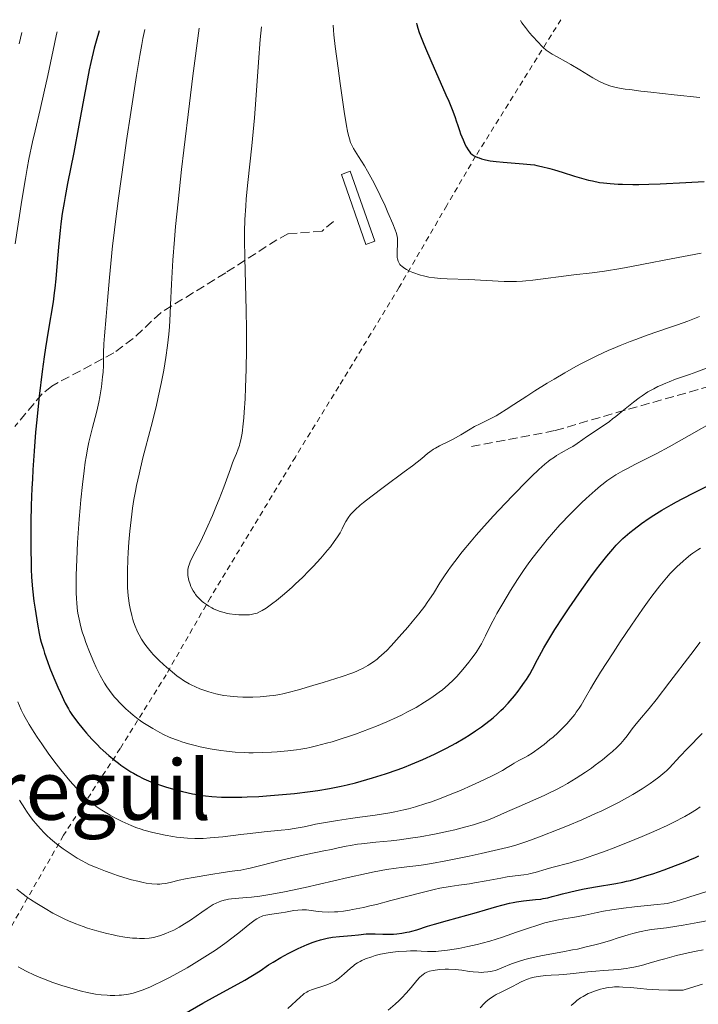
# Model space of a CAD drawing. Units: metres. Extents: x 661374 to 664827, y 4758092 to 4760452.
# Drawn here: x 662192 to 662323, y 4760238 to 4760428 of the extents above; entities that cross this region are included whole.
import ezdxf
from ezdxf.enums import TextEntityAlignment as Align

# ---------------------------------------------------------------- set-up
doc = ezdxf.new("R2010")
doc.units = ezdxf.units.M
doc.header["$MEASUREMENT"] = 0
doc.linetypes.add('DGN Style 2', pattern=[1.739922, 1.043953, -0.695969])
doc.linetypes.add('DGN Style 3', pattern=[2.435891, 1.739922, -0.695969])
for name, color, linetype, lineweight in [('Abrevadero recinto', 4, 'Continuous', 0), ('Curva de nivel directora', 30, 'Continuous', 30), ('Curva de nivel intermedia', 30, 'Continuous', 0), ('Senda', 7, 'DGN Style 3', 0), ('Tela metálica o alambrada', 7, 'DGN Style 2', 0), ('Texto de Área (paraje) menor', 7, 'Continuous', 0)]:
    doc.layers.add(name, color=color, linetype=linetype, lineweight=lineweight)
doc.styles.add('Style-Arial', font='arial.ttf')

msp = doc.modelspace()

# ---------------------------------------------------------------- linework, layer by layer
at = {"layer": 'Abrevadero recinto', "color": 4, "linetype": 'Continuous', "lineweight": 0, "elevation": 1544.5, "flags": 128}
msp.add_lwpolyline([(662258.64, 4760384.2), (662253.92, 4760397.7), (662255.61, 4760398.3), (662260.33, 4760384.79), (662258.64, 4760384.2)], close=True, dxfattribs=at)
at = {"layer": 'Curva de nivel directora', "color": 30, "linetype": 'Continuous', "lineweight": 30, "flags": 128}
for points, elevation in [([(662268.36, 4760426.86), (662268.43, 4760426.57), (662268.64, 4760425.87), (662268.92, 4760425.05), (662269.69, 4760423.09), (662270.14, 4760422), (662271.14, 4760419.67), (662274.08, 4760413.02), (662274.62, 4760411.78), (662275.4, 4760409.89), (662275.87, 4760408.63), (662276.07, 4760408.03), (662276.34, 4760407.12), (662276.66, 4760406.17), (662276.9, 4760405.53), (662277.37, 4760404.34), (662277.8, 4760403.37), (662278.01, 4760402.95), (662278.33, 4760402.41), (662278.65, 4760401.99), (662278.83, 4760401.8), (662279.15, 4760401.53), (662279.53, 4760401.28), (662279.75, 4760401.16), (662280.2, 4760400.95), (662280.46, 4760400.85), (662280.9, 4760400.7), (662281.68, 4760400.5), (662282.63, 4760400.31), (662283.18, 4760400.24), (662283.78, 4760400.16), (662285.09, 4760400.04), (662288.98, 4760399.75), (662290.38, 4760399.62), (662291.13, 4760399.51), (662291.59, 4760399.43), (662292.5, 4760399.24), (662294.08, 4760398.85), (662294.99, 4760398.6), (662296.52, 4760398.13), (662298.88, 4760397.36), (662300.19, 4760396.97), (662301.59, 4760396.59), (662302.32, 4760396.42), (662303.7, 4760396.15), (662304.46, 4760396.04), (662305.75, 4760395.91), (662307.27, 4760395.81), (662308.14, 4760395.78), (662310.15, 4760395.76), (662311.29, 4760395.77), (662313.22, 4760395.81), (662315.4, 4760395.88), (662320.35, 4760396.11), (662323.9, 4760396.31)], 1550), ([(662207.17, 4760425.4), (662206.59, 4760423.38), (662206.23, 4760422.02), (662205.58, 4760419.25), (662205.27, 4760417.87), (662204.71, 4760415.1), (662204.2, 4760412.37), (662203.25, 4760407.16), (662202.26, 4760401.91), (662201.1, 4760395.96), (662200.63, 4760393.43), (662200.42, 4760392.27), (662200.07, 4760390.12), (662199.79, 4760388.13), (662199.63, 4760386.87), (662199.38, 4760384.36), (662199.14, 4760381.45), (662198.83, 4760377.58), (662198.64, 4760375.73), (662198.53, 4760374.85), (662198.28, 4760373.11), (662197.32, 4760367.43), (662196.82, 4760364.27), (662196.56, 4760362.52), (662196.18, 4760359.67), (662195.61, 4760354.94), (662195.14, 4760350.35), (662194.92, 4760347.96), (662194.63, 4760344.33), (662194.39, 4760340.71), (662194.29, 4760338.93), (662194.21, 4760337.18), (662194.09, 4760333.82), (662194.02, 4760330.69), (662194, 4760328.76), (662194, 4760325.38), (662194.03, 4760322.69), (662194.06, 4760321.55), (662194.14, 4760319.99), (662194.32, 4760317.75), (662194.59, 4760315.4), (662194.81, 4760313.82), (662195.26, 4760310.93), (662195.6, 4760309.19), (662195.83, 4760308.17), (662196.01, 4760307.51), (662196.42, 4760306.13), (662196.66, 4760305.38), (662197.22, 4760303.77), (662197.68, 4760302.5), (662198.43, 4760300.61), (662199.19, 4760298.81), (662199.69, 4760297.7), (662200.65, 4760295.74), (662201.24, 4760294.64), (662201.55, 4760294.12), (662202.05, 4760293.34), (662202.65, 4760292.5), (662203, 4760292.04), (662204.11, 4760290.68), (662204.74, 4760289.94), (662205.76, 4760288.8), (662206.84, 4760287.68), (662207.39, 4760287.13), (662207.94, 4760286.61), (662209.04, 4760285.62), (662210.14, 4760284.71), (662210.88, 4760284.15), (662211.37, 4760283.79), (662212.34, 4760283.12), (662213.31, 4760282.49), (662213.81, 4760282.2), (662214.57, 4760281.77), (662215.8, 4760281.16), (662217.16, 4760280.58), (662217.91, 4760280.29), (662219.37, 4760279.78), (662220.14, 4760279.53), (662221.35, 4760279.18), (662223.24, 4760278.69), (662225.15, 4760278.27), (662226.1, 4760278.1), (662227.04, 4760277.95), (662227.66, 4760277.87), (662228.89, 4760277.74), (662230.75, 4760277.62), (662232.02, 4760277.59), (662232.88, 4760277.58), (662234.68, 4760277.61), (662235.74, 4760277.64), (662237.95, 4760277.75), (662240.24, 4760277.9), (662241.78, 4760278.02), (662244.86, 4760278.32), (662247.86, 4760278.68), (662249.34, 4760278.89), (662251.58, 4760279.27), (662253.86, 4760279.73), (662255.04, 4760279.99), (662256.64, 4760280.39), (662258.82, 4760280.98)], 1525), ([(662258.82, 4760280.98), (662259.92, 4760281.3), (662262.42, 4760282.09), (662264.88, 4760282.95), (662266.1, 4760283.41), (662267.29, 4760283.87), (662269.6, 4760284.85), (662271.83, 4760285.87), (662273.26, 4760286.58), (662274.2, 4760287.06), (662276, 4760288.04), (662277.74, 4760289.06), (662278.57, 4760289.57), (662279.79, 4760290.37), (662280.96, 4760291.19), (662281.53, 4760291.61), (662282.62, 4760292.47), (662283.15, 4760292.91), (662283.92, 4760293.6), (662284.66, 4760294.29), (662285.14, 4760294.77), (662286.05, 4760295.73), (662286.48, 4760296.2), (662287.28, 4760297.15), (662288.02, 4760298.07), (662288.46, 4760298.66), (662289.24, 4760299.75), (662289.62, 4760300.31), (662290.24, 4760301.33), (662290.75, 4760302.26), (662291.71, 4760304.14), (662292.49, 4760305.59), (662292.94, 4760306.39), (662293.7, 4760307.7), (662295.06, 4760309.9), (662296.67, 4760312.39), (662297.84, 4760314.13), (662300.28, 4760317.62), (662302.04, 4760320.06), (662303.14, 4760321.54), (662303.83, 4760322.45), (662305.08, 4760324.04), (662306.24, 4760325.43), (662306.92, 4760326.18), (662307.35, 4760326.63), (662308.19, 4760327.45), (662309.08, 4760328.25), (662309.56, 4760328.66), (662310.36, 4760329.3), (662311.76, 4760330.34), (662313.27, 4760331.4), (662314.16, 4760331.98), (662315.69, 4760332.92), (662317.49, 4760333.96), (662318.51, 4760334.52), (662319.61, 4760335.1), (662322, 4760336.33), (662327.01, 4760338.88)], 1525), ([(662308.19, 4760261.22), (662308.9, 4760261.38), (662309.64, 4760261.56), (662311.21, 4760261.99), (662312.84, 4760262.48), (662313.96, 4760262.84), (662316.19, 4760263.6), (662318.35, 4760264.39), (662319.39, 4760264.79), (662320.87, 4760265.39), (662321.124, 4760265.5), (662322.23, 4760265.98), (662322.86, 4760266.27)], 1500), ([(662221.52, 4760234.62), (662227.15, 4760237.85), (662229.64, 4760239.25), (662232.55, 4760240.84), (662235.3, 4760242.34), (662236.46, 4760243.02), (662238.21, 4760244.14), (662239.87, 4760245.24), (662240.77, 4760245.81), (662242.23, 4760246.68), (662243.65, 4760247.46), (662244.4, 4760247.85), (662245.55, 4760248.41), (662246.72, 4760248.93), (662247.3, 4760249.17), (662248.45, 4760249.62), (662249.02, 4760249.81), (662249.85, 4760250.07), (662250.65, 4760250.28), (662251.17, 4760250.4), (662252.16, 4760250.58), (662253.53, 4760250.76), (662255.84, 4760250.94), (662257.2, 4760251.07), (662258.69, 4760251.22), (662259.36, 4760251.26), (662260.39, 4760251.24), (662261.88, 4760251.17), (662262.71, 4760251.15), (662263.94, 4760251.2), (662264.59, 4760251.25), (662265.57, 4760251.37), (662266.55, 4760251.54), (662267.03, 4760251.64), (662267.5, 4760251.75), (662268.43, 4760252.02), (662270.54, 4760252.71), (662271.88, 4760253.13), (662274.34, 4760253.82), (662278.08, 4760254.84), (662279.95, 4760255.36), (662281.7, 4760255.87), (662283.86, 4760256.5), (662284.87, 4760256.78), (662286.33, 4760257.14), (662287.02, 4760257.29), (662287.71, 4760257.41), (662289.02, 4760257.6), (662291.37, 4760257.84), (662292.39, 4760257.96), (662292.85, 4760258.03), (662293.72, 4760258.2), (662294.58, 4760258.42), (662295.84, 4760258.76), (662296.58, 4760258.95), (662299.24, 4760259.59), (662300.72, 4760259.91), (662302.9, 4760260.32), (662306.85, 4760260.96), (662308.19, 4760261.22)], 1500)]:
    msp.add_lwpolyline(points, dxfattribs=dict(at, elevation=elevation))
at = {"layer": 'Curva de nivel intermedia', "color": 30, "linetype": 'Continuous', "lineweight": 0, "flags": 128}
for points, elevation in [([(662252.3, 4760426.47), (662252.37, 4760425.52), (662252.46, 4760424.63), (662252.72, 4760422.36), (662253.26, 4760418.18), (662253.68, 4760415.2), (662254.46, 4760409.84), (662254.91, 4760407.04), (662255.09, 4760406.03), (662255.21, 4760405.47), (662255.44, 4760404.56), (662255.67, 4760403.86), (662255.85, 4760403.47), (662256.26, 4760402.7), (662257.23, 4760401.14), (662258.33, 4760399.36), (662258.94, 4760398.32), (662259.9, 4760396.58), (662260.39, 4760395.63), (662261.38, 4760393.63), (662262.32, 4760391.61), (662262.89, 4760390.34), (662263.82, 4760388.16), (662264.28, 4760386.97), (662264.44, 4760386.51), (662264.64, 4760385.76), (662264.71, 4760385.35), (662264.73, 4760385.09), (662264.74, 4760384.58), (662264.65, 4760382.58), (662264.65, 4760381.94), (662264.67, 4760381.65), (662264.71, 4760381.39), (662264.84, 4760380.93), (662265.03, 4760380.55), (662265.19, 4760380.33), (662265.32, 4760380.19), (662265.61, 4760379.92), (662266.15, 4760379.52), (662266.47, 4760379.32), (662267.02, 4760379.03), (662267.68, 4760378.75), (662268.04, 4760378.61), (662268.76, 4760378.38), (662269.15, 4760378.27), (662269.77, 4760378.11), (662270.78, 4760377.9), (662271.88, 4760377.73), (662272.46, 4760377.67), (662273.05, 4760377.62), (662274.3, 4760377.55), (662278.49, 4760377.42), (662285.29, 4760377.06), (662286.91, 4760377.03), (662287.68, 4760377.04), (662288.84, 4760377.1), (662289.46, 4760377.15), (662290.83, 4760377.29), (662298.71, 4760378.31), (662302.26, 4760378.72), (662304.63, 4760379.05), (662307.82, 4760379.57), (662309.83, 4760379.92), (662312.15, 4760380.35), (662317.5, 4760381.38), (662323.28, 4760382.53)], 1545), ([(662288.45, 4760427.34), (662288.72, 4760426.93), (662289.4, 4760426), (662290.21, 4760425.01), (662290.77, 4760424.35), (662291.85, 4760423.16), (662292.54, 4760422.44), (662292.85, 4760422.15), (662293.43, 4760421.64), (662293.8, 4760421.36), (662294.56, 4760420.86), (662295.52, 4760420.33), (662297.14, 4760419.46), (662298.15, 4760418.9), (662299.91, 4760417.84), (662302.4, 4760416.33), (662303.56, 4760415.68), (662304.5, 4760415.2), (662305, 4760415), (662305.85, 4760414.72), (662306.9, 4760414.47), (662307.54, 4760414.34), (662308.66, 4760414.15), (662309.53, 4760414.03), (662311.64, 4760413.75), (662313.56, 4760413.52), (662318.08, 4760413.03), (662323.06, 4760412.53)], 1555), ([(662199.09, 4760425.21), (662198.97, 4760424.75), (662198.56, 4760422.89), (662197.27, 4760416.79), (662196.52, 4760413.38), (662195.78, 4760410.19), (662194.81, 4760406.09), (662194.33, 4760403.99), (662193.63, 4760400.64), (662193.29, 4760398.82), (662192.95, 4760396.88), (662192.28, 4760392.74), (662190.99, 4760384.29)], 1520), ([(662192.24, 4760425.04), (662191.76, 4760422.86)], 1515), ([(662215.98, 4760425.61), (662215.63, 4760423.89), (662215.41, 4760422.72), (662215.04, 4760420.61), (662214.38, 4760416.74), (662213.26, 4760409.61), (662212.46, 4760404.2), (662211.92, 4760400.46), (662210.92, 4760393.12), (662210.27, 4760388.11), (662210, 4760385.89), (662209.77, 4760383.89), (662209.41, 4760380.52), (662209.16, 4760377.78), (662208.8, 4760373.35), (662208.52, 4760370.26), (662208.19, 4760366.53), (662208.08, 4760365), (662208.01, 4760363.27), (662208.01, 4760361.59), (662208, 4760360.82), (662207.92, 4760359.55), (662207.84, 4760358.65), (662207.6, 4760356.75), (662207.29, 4760354.8), (662207.09, 4760353.76), (662206.7, 4760352.06), (662206.38, 4760350.81), (662205.88, 4760348.91), (662205.61, 4760347.84), (662205.21, 4760346.06), (662205.01, 4760345.09), (662204.67, 4760343.2), (662204.51, 4760342.17), (662204.28, 4760340.55), (662203.95, 4760337.88), (662203.64, 4760334.96), (662203.5, 4760333.4), (662203.32, 4760331.22), (662203.02, 4760326.72), (662202.86, 4760323.44), (662202.76, 4760320.42), (662202.74, 4760319.07), (662202.75, 4760317.85), (662202.76, 4760317.11), (662202.81, 4760315.77), (662202.85, 4760315.16), (662202.95, 4760314.06), (662203.09, 4760313.07), (662203.19, 4760312.47), (662203.43, 4760311.33), (662203.58, 4760310.71), (662203.92, 4760309.48), (662204.32, 4760308.25), (662204.63, 4760307.4), (662205.32, 4760305.6), (662206.15, 4760303.63), (662206.62, 4760302.61), (662207.38, 4760301.07), (662207.94, 4760300.06), (662208.23, 4760299.57), (662208.68, 4760298.86), (662209.16, 4760298.18), (662209.48, 4760297.74), (662210.15, 4760296.91), (662210.5, 4760296.52), (662211.19, 4760295.77), (662211.88, 4760295.07), (662212.34, 4760294.63), (662213.24, 4760293.83), (662213.73, 4760293.42), (662214.68, 4760292.67), (662215.61, 4760292), (662216.23, 4760291.58), (662217.51, 4760290.81), (662218.87, 4760290.07), (662219.59, 4760289.71), (662220.71, 4760289.2), (662221.88, 4760288.73), (662222.48, 4760288.5), (662223.1, 4760288.29), (662224.38, 4760287.89), (662225.72, 4760287.53), (662226.65, 4760287.31), (662228.59, 4760286.91), (662230.67, 4760286.59), (662231.75, 4760286.45), (662233.42, 4760286.29), (662235.14, 4760286.19), (662236.02, 4760286.17), (662236.91, 4760286.16), (662238.68, 4760286.2), (662240.41, 4760286.28), (662241.52, 4760286.36), (662243.54, 4760286.54), (662245.26, 4760286.74), (662246.05, 4760286.86), (662247.22, 4760287.06), (662247.82, 4760287.19), (662249.09, 4760287.48), (662251.04, 4760287.99)], 1530), ([(662226.44, 4760425.86), (662225.26, 4760416.72), (662224.58, 4760411.39), (662223.5, 4760402.39), (662223.06, 4760398.64), (662222.39, 4760392.42), (662221.93, 4760387.65), (662221.71, 4760385.12), (662221.42, 4760381.18), (662221.15, 4760376.55), (662220.97, 4760372.54), (662220.88, 4760370.81), (662220.72, 4760368.29), (662220.6, 4760366.91), (662220.37, 4760364.71), (662220.06, 4760362.38), (662219.87, 4760361.17), (662219.65, 4760359.93), (662219.16, 4760357.37), (662218.58, 4760354.7), (662218.15, 4760352.86), (662217.2, 4760349.06), (662215.63, 4760343.02), (662214.88, 4760339.86), (662214.41, 4760337.71), (662214.19, 4760336.63), (662213.89, 4760334.98), (662213.63, 4760333.32), (662213.47, 4760332.2), (662213.2, 4760330), (662213.08, 4760328.91), (662212.89, 4760326.78), (662212.75, 4760324.76), (662212.69, 4760323.49), (662212.62, 4760321.17), (662212.62, 4760320.02), (662212.67, 4760318.04), (662212.79, 4760316.42), (662212.9, 4760315.52), (662212.98, 4760314.97), (662213.16, 4760314.01), (662213.46, 4760312.64), (662213.67, 4760311.88), (662213.82, 4760311.42), (662214.12, 4760310.59), (662214.43, 4760309.83), (662214.6, 4760309.46), (662214.87, 4760308.92), (662215.36, 4760308.08), (662215.88, 4760307.29), (662216.18, 4760306.87), (662216.69, 4760306.21), (662217.29, 4760305.51), (662217.62, 4760305.14), (662218.76, 4760303.98), (662219.58, 4760303.2), (662220.14, 4760302.69), (662221.23, 4760301.75), (662222.23, 4760300.95), (662222.71, 4760300.59), (662223.43, 4760300.11), (662223.79, 4760299.89), (662224.53, 4760299.46), (662224.92, 4760299.26), (662225.74, 4760298.88), (662226.58, 4760298.52), (662227.75, 4760298.09), (662228.34, 4760297.9), (662229.69, 4760297.54), (662230.6, 4760297.34), (662231.21, 4760297.23), (662232.45, 4760297.06), (662233.89, 4760296.95), (662234.86, 4760296.91), (662235.5, 4760296.9), (662236.79, 4760296.91), (662238.22, 4760296.97), (662240.03, 4760297.12), (662240.89, 4760297.22), (662242, 4760297.39), (662242.6, 4760297.51), (662243.62, 4760297.75), (662245.64, 4760298.3), (662248.37, 4760299.1), (662250.38, 4760299.72), (662254.02, 4760300.88), (662255.89, 4760301.52), (662256.78, 4760301.86), (662257.27, 4760302.06), (662258.12, 4760302.49), (662258.98, 4760302.98), (662259.42, 4760303.25), (662260.1, 4760303.72), (662260.79, 4760304.24), (662261.15, 4760304.53), (662262.13, 4760305.4), (662262.66, 4760305.9), (662263.53, 4760306.79), (662265.07, 4760308.49), (662266.7, 4760310.39), (662267.56, 4760311.42)], 1535), ([(662238.46, 4760426.14), (662238.26, 4760423.67), (662237.93, 4760419.32), (662237.41, 4760412.05), (662237.13, 4760408.62), (662236.6, 4760403.2), (662235.86, 4760396.12), (662235.56, 4760392.98), (662235.45, 4760391.58), (662235.29, 4760389.02), (662235.22, 4760386.64), (662235.21, 4760385.04), (662235.26, 4760381.57), (662235.53, 4760371.53), (662235.59, 4760367.76), (662235.6, 4760365.84), (662235.59, 4760363.93), (662235.53, 4760360.16), (662235.42, 4760356.61), (662235.32, 4760354.43), (662235.16, 4760351.85), (662235.07, 4760350.73), (662234.97, 4760349.61), (662234.74, 4760347.82), (662234.5, 4760346.49), (662234.33, 4760345.81), (662234.22, 4760345.42), (662234, 4760344.77), (662233.64, 4760343.85), (662233.17, 4760342.71), (662232.92, 4760342.08), (662232.51, 4760340.93), (662231.77, 4760338.78), (662231.24, 4760337.36), (662230.35, 4760335.07), (662229.84, 4760333.82), (662229.04, 4760331.91), (662227.85, 4760329.22), (662226.78, 4760326.99), (662225.19, 4760323.93), (662224.72, 4760322.95), (662224.52, 4760322.42), (662224.42, 4760322.1), (662224.31, 4760321.5), (662224.29, 4760321.27), (662224.28, 4760320.81), (662224.3, 4760320.34), (662224.4, 4760319.7), (662224.48, 4760319.38), (662224.7, 4760318.68), (662224.89, 4760318.24), (662225.02, 4760317.95), (662225.31, 4760317.4), (662225.62, 4760316.91), (662225.79, 4760316.67), (662226.05, 4760316.33), (662226.51, 4760315.84), (662227.06, 4760315.35), (662227.33, 4760315.14), (662227.89, 4760314.72), (662228.32, 4760314.44), (662228.92, 4760314.09), (662229.22, 4760313.94), (662229.7, 4760313.72), (662230.49, 4760313.43), (662231.27, 4760313.19), (662231.68, 4760313.09), (662232.34, 4760312.96), (662233.38, 4760312.81), (662234.1, 4760312.75), (662234.58, 4760312.73), (662235.53, 4760312.74), (662236.19, 4760312.79), (662236.5, 4760312.83), (662237.02, 4760312.92), (662237.28, 4760312.99), (662237.65, 4760313.11), (662238.26, 4760313.39), (662238.6, 4760313.57), (662239.37, 4760314.06), (662240.65, 4760314.98), (662241.37, 4760315.54), (662242.55, 4760316.5), (662243.8, 4760317.57), (662244.44, 4760318.14), (662245.08, 4760318.74), (662246.37, 4760319.97), (662247.62, 4760321.23), (662248.43, 4760322.07), (662249.92, 4760323.7), (662251.22, 4760325.2), (662251.79, 4760325.9), (662252.53, 4760326.87), (662253.15, 4760327.77), (662253.41, 4760328.2), (662253.64, 4760328.6), (662254.02, 4760329.35), (662254.48, 4760330.3), (662254.73, 4760330.76), (662255.18, 4760331.46), (662255.69, 4760332.11)], 1540), ([(662255.69, 4760332.11), (662256, 4760332.45), (662256.54, 4760333), (662257.54, 4760333.9), (662258.14, 4760334.4), (662259.57, 4760335.53), (662262.24, 4760337.53), (662266.02, 4760340.31), (662267.63, 4760341.52), (662269.4, 4760342.93), (662270.51, 4760343.84), (662270.98, 4760344.21), (662271.67, 4760344.68), (662272.03, 4760344.9), (662272.81, 4760345.32), (662274.55, 4760346.16), (662275.48, 4760346.63), (662276.91, 4760347.45), (662278.75, 4760348.57), (662279.57, 4760349.06), (662280.64, 4760349.62), (662282.46, 4760350.48), (662283.74, 4760351.15), (662284.46, 4760351.57), (662285.68, 4760352.34), (662287.15, 4760353.3), (662289.65, 4760354.94), (662291.2, 4760355.93), (662293.62, 4760357.43), (662294.95, 4760358.22), (662297.02, 4760359.44), (662299.14, 4760360.63), (662300.2, 4760361.2), (662301.25, 4760361.75), (662303.32, 4760362.77), (662305.38, 4760363.73), (662306.76, 4760364.33), (662307.7, 4760364.71), (662309.6, 4760365.46), (662310.69, 4760365.87), (662312.89, 4760366.66), (662317, 4760368.07), (662318.72, 4760368.66), (662320.73, 4760369.41), (662323, 4760370.29)], 1540), ([(662267.56, 4760311.42), (662268.82, 4760312.98), (662269.97, 4760314.46), (662270.47, 4760315.13), (662270.91, 4760315.75), (662271.64, 4760316.86), (662272.91, 4760318.92), (662273.66, 4760320.08), (662274.48, 4760321.29), (662274.96, 4760321.96), (662275.77, 4760323.05), (662277.21, 4760324.88), (662278.93, 4760326.96), (662279.9, 4760328.09), (662280.94, 4760329.28), (662283.19, 4760331.77), (662285.51, 4760334.25), (662287.01, 4760335.83), (662289.71, 4760338.59), (662290.55, 4760339.43), (662291.98, 4760340.78), (662293.13, 4760341.8), (662293.79, 4760342.33), (662294.2, 4760342.64), (662294.98, 4760343.18), (662295.42, 4760343.46), (662296.29, 4760343.98), (662297.89, 4760344.87), (662298.56, 4760345.25), (662299.37, 4760345.78), (662300.45, 4760346.56), (662301.18, 4760347.07), (662304.37, 4760349.2), (662305.59, 4760350.07), (662306.2, 4760350.53), (662306.81, 4760350.99), (662307.97, 4760351.94), (662310.23, 4760353.79), (662311.34, 4760354.63), (662311.89, 4760355.02), (662313.01, 4760355.73), (662314.14, 4760356.37), (662314.91, 4760356.76), (662315.43, 4760357), (662316.49, 4760357.46), (662317.1, 4760357.71), (662318.36, 4760358.17), (662321.03, 4760359.1), (662322.46, 4760359.6), (662324.67, 4760360.44)], 1535), ([(662251.04, 4760287.99), (662252.11, 4760288.3), (662253.84, 4760288.83), (662255.69, 4760289.44), (662256.65, 4760289.77), (662259.3, 4760290.75), (662260.65, 4760291.28), (662262.68, 4760292.13), (662264.65, 4760293.02), (662265.61, 4760293.48), (662266.54, 4760293.96), (662268.31, 4760294.92), (662269.95, 4760295.89), (662270.97, 4760296.55), (662271.61, 4760296.98), (662272.79, 4760297.84), (662273.4, 4760298.31), (662274.52, 4760299.25), (662275.52, 4760300.2), (662276.14, 4760300.85), (662276.55, 4760301.29), (662277.34, 4760302.2), (662278.51, 4760303.65), (662279.08, 4760304.4), (662279.88, 4760305.52), (662280.6, 4760306.63), (662280.92, 4760307.16), (662281.21, 4760307.68), (662281.73, 4760308.71), (662282.79, 4760310.93), (662283.48, 4760312.26), (662283.89, 4760313.01), (662284.82, 4760314.64), (662285.85, 4760316.35), (662286.54, 4760317.47), (662287.87, 4760319.56), (662289.16, 4760321.48), (662289.94, 4760322.58), (662290.47, 4760323.29), (662291.59, 4760324.76), (662292.9, 4760326.4), (662293.62, 4760327.28), (662294.8, 4760328.67), (662296.06, 4760330.09), (662296.72, 4760330.81), (662297.41, 4760331.54), (662298.81, 4760332.96), (662300.22, 4760334.33), (662301.14, 4760335.19), (662302.87, 4760336.74), (662303.9, 4760337.62), (662304.39, 4760338.01), (662305.12, 4760338.57), (662306.25, 4760339.35), (662306.85, 4760339.74), (662308.19, 4760340.52), (662308.95, 4760340.92), (662310.64, 4760341.8), (662314.73, 4760343.89), (662317.11, 4760345.16), (662321.01, 4760347.33), (662326.18, 4760350.27)], 1530), ([(662248.92, 4760272.36), (662251.61, 4760272.86), (662253.14, 4760273.11), (662255.64, 4760273.48), (662257.44, 4760273.72), (662259.96, 4760274.06), (662261.25, 4760274.25), (662263.22, 4760274.59), (662264.2, 4760274.78), (662265.95, 4760275.16), (662266.83, 4760275.38), (662268.17, 4760275.75), (662270.21, 4760276.38), (662271.26, 4760276.73), (662273.45, 4760277.53), (662274.58, 4760277.97), (662276.88, 4760278.91), (662279.13, 4760279.89), (662280.54, 4760280.54), (662282.98, 4760281.71), (662283.73, 4760282.09), (662284.95, 4760282.76), (662285.89, 4760283.31), (662286.85, 4760283.91), (662287.26, 4760284.16), (662288.13, 4760284.66), (662289.26, 4760285.27), (662289.85, 4760285.6), (662290.68, 4760286.11), (662291.13, 4760286.4), (662291.83, 4760286.89), (662292.99, 4760287.76), (662294.13, 4760288.69), (662294.73, 4760289.2), (662295.63, 4760290.01), (662296.52, 4760290.86), (662296.95, 4760291.3), (662297.37, 4760291.75), (662298.16, 4760292.64), (662298.9, 4760293.55), (662299.21, 4760293.96), (662299.78, 4760294.77), (662300.17, 4760295.37), (662301.01, 4760296.8), (662301.97, 4760298.49), (662302.62, 4760299.59), (662303.91, 4760301.71), (662306.31, 4760305.45), (662307.7, 4760307.56), (662309.86, 4760310.79), (662311.96, 4760313.83), (662312.92, 4760315.18), (662313.8, 4760316.38), (662315.33, 4760318.37), (662316.6, 4760319.9), (662317.34, 4760320.71), (662317.79, 4760321.19), (662318.63, 4760322.03), (662319.81, 4760323.12), (662320.38, 4760323.61), (662321.26, 4760324.3), (662321.72, 4760324.63), (662322.68, 4760325.29), (662323.2, 4760325.62)], 1520), ([(662213.44, 4760261.67), (662214.61, 4760261.37), (662215.65, 4760261.14), (662216.27, 4760261.03), (662217.36, 4760260.88), (662218.34, 4760260.82), (662218.9, 4760260.83), (662219.26, 4760260.86), (662219.98, 4760260.97), (662220.88, 4760261.17), (662222.6, 4760261.57), (662223.82, 4760261.82), (662225.32, 4760262.11), (662228.73, 4760262.71), (662231.1, 4760263.08), (662232.36, 4760263.25), (662233.8, 4760263.44), (662234.5, 4760263.55), (662235.65, 4760263.76), (662236.3, 4760263.9), (662238.65, 4760264.48), (662242.37, 4760265.45), (662244.31, 4760265.93), (662247.13, 4760266.55), (662250.52, 4760267.23), (662251.98, 4760267.52), (662253.26, 4760267.8), (662254.85, 4760268.13), (662255.67, 4760268.29), (662257.02, 4760268.51), (662257.79, 4760268.61), (662260.54, 4760268.89), (662263.48, 4760269.19), (662265.11, 4760269.38), (662267.71, 4760269.74), (662269.07, 4760269.96), (662271.86, 4760270.47), (662274.59, 4760271.05), (662275.76, 4760271.32), (662277.93, 4760271.87), (662279.38, 4760272.27), (662280.34, 4760272.57), (662281.97, 4760273.13), (662283.36, 4760273.69), (662285.96, 4760274.85), (662288.19, 4760275.82), (662291.42, 4760277.21), (662293.02, 4760277.93), (662293.78, 4760278.29), (662295.25, 4760279.02), (662296.63, 4760279.75), (662297.51, 4760280.25), (662299.2, 4760281.25), (662301, 4760282.42), (662302.14, 4760283.21), (662302.87, 4760283.74), (662304.27, 4760284.81), (662305.57, 4760285.88), (662306.18, 4760286.41), (662307.02, 4760287.2), (662307.78, 4760287.96), (662308.12, 4760288.33), (662308.44, 4760288.7), (662309.01, 4760289.4), (662310.02, 4760290.75), (662310.53, 4760291.42), (662311.42, 4760292.49), (662313.24, 4760294.68), (662314.59, 4760296.39), (662317.27, 4760299.87), (662321.29, 4760305.13), (662323.12, 4760307.48)], 1515), ([(662191.48, 4760296), (662192.14, 4760294.47), (662192.59, 4760293.56), (662192.91, 4760292.96), (662193.68, 4760291.64), (662194.66, 4760290.06), (662195.22, 4760289.2), (662196.11, 4760287.86), (662197.49, 4760285.86), (662198.86, 4760284.01), (662199.76, 4760282.86), (662200.34, 4760282.13), (662201.51, 4760280.76), (662202.78, 4760279.35), (662203.59, 4760278.51), (662204.1, 4760277.99), (662205.02, 4760277.11), (662205.89, 4760276.34), (662206.44, 4760275.92), (662206.82, 4760275.65), (662207.68, 4760275.1), (662209.32, 4760274.13), (662210.23, 4760273.63), (662211.6, 4760272.91), (662212.75, 4760272.36), (662213.33, 4760272.11), (662214.24, 4760271.76), (662215.25, 4760271.42), (662215.82, 4760271.25), (662217.51, 4760270.79), (662218.44, 4760270.57), (662219.89, 4760270.26), (662221.36, 4760270), (662222.09, 4760269.89), (662223.52, 4760269.73), (662224.22, 4760269.68), (662225.62, 4760269.63), (662226.58, 4760269.64), (662227.23, 4760269.66), (662228.58, 4760269.74), (662229.37, 4760269.81), (662231.02, 4760269.98), (662234.51, 4760270.41), (662236.3, 4760270.62), (662238.99, 4760270.89), (662242.3, 4760271.21), (662243.75, 4760271.38), (662244.4, 4760271.47), (662245.59, 4760271.67), (662246.69, 4760271.89), (662248.15, 4760272.2), (662248.92, 4760272.36)], 1520), ([(662200.54, 4760254.1), (662201.28, 4760253.76), (662202.7, 4760253.16), (662204.07, 4760252.65), (662204.96, 4760252.34), (662206.72, 4760251.82), (662208.65, 4760251.32), (662209.89, 4760251.04), (662210.68, 4760250.88), (662212.15, 4760250.62), (662213.6, 4760250.44), (662214.44, 4760250.38), (662214.97, 4760250.36), (662215.94, 4760250.37), (662216.83, 4760250.44), (662217.26, 4760250.5), (662217.92, 4760250.63), (662218.99, 4760250.92), (662220.06, 4760251.3), (662220.64, 4760251.54), (662221.58, 4760251.97), (662222.58, 4760252.51), (662223.11, 4760252.82), (662223.66, 4760253.15), (662224.78, 4760253.89), (662226.99, 4760255.43), (662228, 4760256.13), (662228.81, 4760256.66), (662229.19, 4760256.88), (662229.76, 4760257.18), (662230.34, 4760257.44), (662230.63, 4760257.55), (662231.26, 4760257.73), (662231.59, 4760257.81), (662232.13, 4760257.9), (662232.71, 4760257.97), (662234.09, 4760258.1), (662235.65, 4760258.23), (662236.58, 4760258.33), (662238.18, 4760258.53), (662240.09, 4760258.83), (662241.17, 4760259.02), (662242.95, 4760259.36), (662246.92, 4760260.2), (662255.2, 4760262.08), (662258.76, 4760262.87), (662260.24, 4760263.17), (662262.63, 4760263.62), (662264.44, 4760263.9), (662265.42, 4760264.03), (662267.13, 4760264.22), (662268.84, 4760264.43), (662269.76, 4760264.57), (662271.29, 4760264.82), (662274.02, 4760265.31), (662278.52, 4760266.21), (662280.88, 4760266.72), (662284.18, 4760267.48), (662285.85, 4760267.9), (662286.63, 4760268.11), (662287.76, 4760268.43), (662289.47, 4760268.99), (662290.39, 4760269.31), (662292.44, 4760270.07), (662295.73, 4760271.36), (662297.53, 4760272.09), (662300.27, 4760273.25), (662302.92, 4760274.42), (662304.15, 4760274.98), (662305.29, 4760275.53), (662307.33, 4760276.56), (662309.08, 4760277.51), (662310.11, 4760278.11), (662311.93, 4760279.23), (662313.49, 4760280.26), (662314.19, 4760280.75), (662315.12, 4760281.44), (662315.93, 4760282.09), (662316.28, 4760282.39), (662316.61, 4760282.69), (662317.19, 4760283.27), (662319.16, 4760285.42), (662320.69, 4760287.01), (662323.48, 4760289.89)], 1510), ([(662191.81, 4760277.02), (662192.83, 4760275.4), (662193.19, 4760274.87), (662193.88, 4760273.9), (662194.54, 4760273.04), (662194.98, 4760272.51), (662195.82, 4760271.53), (662196.66, 4760270.63), (662197.1, 4760270.2), (662197.79, 4760269.56), (662198.54, 4760268.92), (662198.94, 4760268.6), (662200.26, 4760267.62), (662201.19, 4760266.99), (662202.96, 4760265.85), (662204, 4760265.25), (662204.51, 4760264.97), (662205.32, 4760264.58), (662206.78, 4760263.96), (662208.42, 4760263.32), (662209.33, 4760262.99), (662210.74, 4760262.5), (662212.8, 4760261.84), (662213.44, 4760261.67)], 1515), ([(662316.72, 4760272.13), (662318.52, 4760273.01), (662319.53, 4760273.54), (662320.14, 4760273.88), (662321.26, 4760274.53), (662322.39, 4760275.25), (662323.08, 4760275.73)], 1505), ([(662191.53, 4760244.88), (662193.07, 4760244.07), (662194.72, 4760243.29), (662195.58, 4760242.92), (662196.46, 4760242.56), (662198.24, 4760241.89), (662199.98, 4760241.3), (662201.09, 4760240.95), (662203.09, 4760240.37), (662203.74, 4760240.2), (662204.88, 4760239.93), (662205.86, 4760239.74), (662206.46, 4760239.64), (662207.59, 4760239.5), (662208.73, 4760239.4), (662209.31, 4760239.37), (662210.18, 4760239.36), (662211.06, 4760239.39), (662211.5, 4760239.43), (662212.38, 4760239.54), (662212.82, 4760239.62), (662213.72, 4760239.83), (662214.34, 4760240.01), (662215.64, 4760240.45), (662217.08, 4760241.03), (662217.87, 4760241.39), (662219.2, 4760242.03), (662220.72, 4760242.82), (662221.58, 4760243.28), (662224.13, 4760244.72), (662225.5, 4760245.53), (662227.59, 4760246.8), (662229.6, 4760248.1), (662230.55, 4760248.74), (662231.44, 4760249.37), (662233.04, 4760250.57), (662234.41, 4760251.67), (662235.9, 4760252.89), (662236.5, 4760253.38), (662237.25, 4760253.94), (662237.56, 4760254.15), (662238.14, 4760254.46), (662238.51, 4760254.61), (662238.76, 4760254.7), (662239.33, 4760254.83), (662240.49, 4760255.03), (662242.27, 4760255.29), (662243.15, 4760255.43), (662244.75, 4760255.72), (662245.52, 4760255.83), (662246.31, 4760255.88), (662246.72, 4760255.87), (662247.15, 4760255.85), (662248.07, 4760255.75), (662249.44, 4760255.57), (662250.19, 4760255.5), (662251.4, 4760255.44), (662252.59, 4760255.46), (662253.24, 4760255.51), (662254.29, 4760255.63), (662255.45, 4760255.8), (662256.07, 4760255.91), (662258.18, 4760256.34), (662259.37, 4760256.62), (662260.66, 4760256.93), (662263.45, 4760257.65), (662269.21, 4760259.15), (662271.78, 4760259.77), (662272.91, 4760260.02), (662274.89, 4760260.38), (662276.58, 4760260.64), (662278.59, 4760260.91), (662279.57, 4760261.05), (662281.82, 4760261.45), (662284.68, 4760262.01), (662285.91, 4760262.23), (662287.41, 4760262.43), (662289.07, 4760262.61), (662289.9, 4760262.76), (662290.35, 4760262.85), (662291.3, 4760263.1), (662293.39, 4760263.7), (662294.48, 4760264.01), (662298.03, 4760264.94), (662299.47, 4760265.36), (662300.27, 4760265.61), (662301.13, 4760265.89), (662302.99, 4760266.54), (662304.98, 4760267.27), (662306.35, 4760267.78), (662309.06, 4760268.84), (662311.93, 4760270.02), (662313.69, 4760270.77), (662314.77, 4760271.24), (662316.72, 4760272.13)], 1505), ([(662191.28, 4760259.84), (662192.24, 4760259.09), (662193.35, 4760258.28), (662193.96, 4760257.86), (662195.15, 4760257.09), (662195.78, 4760256.69), (662196.76, 4760256.11), (662198.27, 4760255.26), (662199.8, 4760254.46), (662200.54, 4760254.1)], 1510), ([(662284.95, 4760250.62), (662287.68, 4760251.55), (662290.2, 4760252.41), (662291.43, 4760252.81), (662293.17, 4760253.34), (662293.98, 4760253.55), (662295.46, 4760253.89), (662296.81, 4760254.14), (662298.46, 4760254.41), (662299.24, 4760254.54), (662300.95, 4760254.87), (662303.24, 4760255.36), (662304.43, 4760255.6), (662306.09, 4760255.89), (662306.96, 4760256.03), (662308.3, 4760256.22), (662310.43, 4760256.47), (662314.83, 4760256.88), (662316.14, 4760257.04), (662316.73, 4760257.12), (662317.27, 4760257.22), (662318.25, 4760257.45), (662319.15, 4760257.71), (662321.1, 4760258.35), (662325.41, 4760259.72)], 1495), ([(662275.88, 4760244.37), (662277.16, 4760244.24), (662278.63, 4760244.01), (662279.32, 4760243.92), (662280.33, 4760243.83), (662280.98, 4760243.82), (662281.39, 4760243.83), (662282.18, 4760243.89), (662282.72, 4760243.97), (662282.99, 4760244.03), (662283.54, 4760244.18), (662283.94, 4760244.31), (662284.85, 4760244.67), (662286.7, 4760245.43), (662287.89, 4760245.87), (662289.28, 4760246.31), (662290.07, 4760246.52), (662290.91, 4760246.71), (662292.72, 4760247.09), (662296.61, 4760247.78), (662298.51, 4760248.14), (662299.42, 4760248.32), (662301.14, 4760248.71), (662302.77, 4760249.12), (662303.81, 4760249.4), (662305.83, 4760249.99), (662307.32, 4760250.45), (662309.23, 4760251.04), (662310.14, 4760251.3), (662311.43, 4760251.65), (662312.03, 4760251.78), (662312.61, 4760251.9), (662313.75, 4760252.07), (662316.59, 4760252.42), (662318.62, 4760252.72), (662319.85, 4760252.93), (662322.63, 4760253.42), (662328.42, 4760254.51)], 1490), ([(662243.54, 4760236.87), (662245.93, 4760239.05), (662246.5, 4760239.53), (662246.75, 4760239.72), (662247.21, 4760240.02), (662247.51, 4760240.18), (662248.16, 4760240.46), (662251.1, 4760241.44), (662251.87, 4760241.75), (662252.23, 4760241.91), (662252.75, 4760242.2), (662253.27, 4760242.55), (662253.54, 4760242.76), (662254.42, 4760243.51), (662255.64, 4760244.6), (662256.21, 4760245.09), (662256.49, 4760245.3), (662257, 4760245.65), (662257.51, 4760245.93), (662257.84, 4760246.1), (662258.55, 4760246.4), (662259.75, 4760246.83), (662260.41, 4760247.04), (662261.46, 4760247.31), (662262.56, 4760247.53), (662263.32, 4760247.65), (662264.87, 4760247.82), (662266.45, 4760247.93), (662267.25, 4760247.95), (662268.47, 4760247.94), (662269.31, 4760247.91), (662270.48, 4760247.87), (662271.11, 4760247.86), (662272.11, 4760247.87), (662272.64, 4760247.9), (662273.21, 4760247.95), (662274.4, 4760248.08), (662275.66, 4760248.27), (662276.53, 4760248.43), (662278.31, 4760248.79), (662280.12, 4760249.21), (662281.06, 4760249.45), (662282.53, 4760249.86), (662284.95, 4760250.62)], 1495), ([(662280.64, 4760236.98), (662281.45, 4760237.81), (662281.83, 4760238.17), (662282.41, 4760238.65), (662283.05, 4760239.1), (662283.39, 4760239.31), (662283.76, 4760239.53), (662284.57, 4760239.96), (662287.04, 4760241.18), (662287.74, 4760241.55), (662288.59, 4760241.99), (662289, 4760242.19), (662289.64, 4760242.45), (662289.97, 4760242.57), (662290.32, 4760242.68), (662291.06, 4760242.87), (662291.83, 4760243.02), (662292.34, 4760243.09), (662293.32, 4760243.2), (662294.34, 4760243.25), (662295.84, 4760243.31), (662296.79, 4760243.38), (662298.6, 4760243.57), (662301.45, 4760243.89), (662302.95, 4760244.04), (662304.43, 4760244.15), (662306.38, 4760244.28), (662307.35, 4760244.37), (662308.81, 4760244.54), (662309.54, 4760244.66), (662310.28, 4760244.81), (662311.77, 4760245.16), (662313.27, 4760245.57), (662315.29, 4760246.16), (662316.29, 4760246.45), (662318.52, 4760247.05), (662319.93, 4760247.4), (662320.8, 4760247.6), (662322.33, 4760247.92), (662323.67, 4760248.15)], 1485), ([(662262.93, 4760236.5), (662264.3, 4760237.69), (662265.07, 4760238.41), (662265.54, 4760238.88), (662266.41, 4760239.82), (662267.33, 4760240.9), (662268.47, 4760242.26), (662269, 4760242.83), (662269.44, 4760243.24), (662269.66, 4760243.42), (662270, 4760243.64), (662270.36, 4760243.83), (662270.56, 4760243.92), (662270.87, 4760244.02), (662271.58, 4760244.2), (662272, 4760244.26), (662272.91, 4760244.36), (662273.91, 4760244.4), (662274.58, 4760244.41), (662275.88, 4760244.37)], 1490), ([(662298.22, 4760237.4), (662298.97, 4760238.08), (662299.33, 4760238.37), (662300.04, 4760238.89), (662300.52, 4760239.19), (662300.84, 4760239.37), (662301.52, 4760239.71), (662301.91, 4760239.88), (662302.74, 4760240.2), (662303.12, 4760240.33), (662303.89, 4760240.56), (662304.47, 4760240.7), (662305.33, 4760240.87), (662306.18, 4760240.97), (662306.6, 4760241), (662307.51, 4760241.02), (662308.16, 4760240.99), (662309.68, 4760240.88), (662311.61, 4760240.69), (662312.83, 4760240.58), (662315.12, 4760240.46), (662317.01, 4760240.41), (662318.08, 4760240.4), (662319.86, 4760240.41), (662321.25, 4760240.81), (662323.57, 4760241.53)], 1480)]:
    msp.add_lwpolyline(points, dxfattribs=dict(at, elevation=elevation))
at = {"layer": 'Senda', "color": 7, "linetype": 'DGN Style 3', "lineweight": 0}
for points in [[(662252.38, 4760388.61, 1543.1), (662250.2, 4760386.77, 1543.1), (662243.59, 4760386.24, 1542.36), (662241.47, 4760385.09, 1541.69), (662231.58, 4760378.72, 1537.51), (662219.08, 4760371.02, 1534.42), (662213.74, 4760366.03, 1531.34), (662209.99, 4760363.28, 1529.51), (662198.03, 4760356.88, 1525.22), (662196.17, 4760355.38, 1524.58), (662190.93, 4760349.1, 1522.28)], [(662278.97, 4760345.19, 1538.81), (662295.12, 4760348.29, 1535.75), (662306.95, 4760351.75, 1533.65), (662348.73, 4760363.53, 1529.87)]]:
    msp.add_polyline3d(points, dxfattribs=at)
at = {"layer": 'Tela metálica o alambrada', "color": 7, "linetype": 'DGN Style 2', "lineweight": 0}
msp.add_polyline3d([(662296.25, 4760427.52, 1556.99), (662279.79, 4760401.19, 1549.9), (662274.24, 4760391.71, 1547.48), (662265.07, 4760375.96, 1544.5), (662253.4, 4760356.79, 1542.08), (662245.02, 4760343.19, 1541.14), (662228.67, 4760316.13, 1540.03), (662220.11, 4760301.22, 1534.81), (662211.25, 4760286.99, 1526.43), (662200.31, 4760270.24, 1516), (662190, 4760252.26, 1507.43), (662177.89, 4760227.29, 1497.19)], dxfattribs=at)

# ---------------------------------------------------------------- texts
at = {"layer": 'Texto de Área (paraje) menor', "color": 7, "linetype": 'Continuous', "lineweight": 0, "style": 'Style-Arial'}
msp.add_text('El Borreguil', height=11.5, dxfattribs=at).set_placement((662186.278, 4760279, 1513.503), align=Align.MIDDLE_CENTER)

doc.saveas('drawing.dxf')
